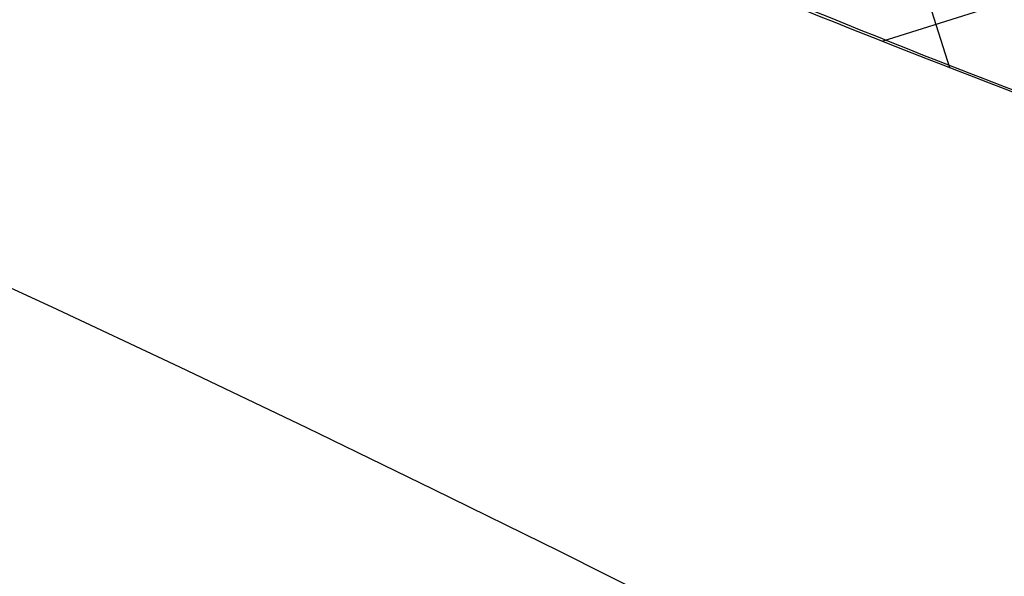
# Model space of a CAD drawing. Extents: x 2.4 to 66.4, y -2.1 to 43.1.
# Drawn here: x 15.3 to 15.6, y 30.5 to 30.6 of the extents above; entities that cross this region are included whole.
import ezdxf

# ---------------------------------------------------------------- set-up
doc = ezdxf.new("R2010")
doc.units = 0
doc.header["$LTSCALE"] = 0.5
doc.header["$MEASUREMENT"] = 0
for name, color, linetype in [('HAT-B', 3, 'CONTINUOUS'), ('OBJ-B', 7, 'CONTINUOUS'), ('OBJ-DB', 156, 'CONTINUOUS'), ('OBJ-Y', 2, 'CONTINUOUS')]:
    doc.layers.add(name, color=color, linetype=linetype)

msp = doc.modelspace()

# ---------------------------------------------------------------- linework, layer by layer
at = {"layer": 'HAT-B'}
for p, q in [((15.5459332, 30.5936327), (15.5219882, 30.6693222)), ((15.5270219, 30.6010531), (15.5898369, 30.6209251))]:
    msp.add_line(p, q, dxfattribs=at)
at = {"layer": 'OBJ-B'}
msp.add_circle((12.547833, 24.6337859), 7.677, dxfattribs=at)
msp.add_arc((12.547833, 24.6337859), 6.86, 60.44508126, 64.64485503, dxfattribs=at)
at = {"layer": 'OBJ-DB'}
for centre, start, end in [((16.6698879, 33.4859216), 246.4930691, 251.9849566), ((16.6799493, 33.4826279), 246.4389491, 251.9308366)]:
    msp.add_arc(centre, 3.103, start, end, dxfattribs=at)
at = {"layer": 'OBJ-Y'}
for radius in [6.5, 6.25]:
    msp.add_circle((12.547833, 24.6337859), radius, dxfattribs=at)
for centre, radius, start, end in [((12.547833, 24.6337859), 7.6, 37.4871557, 87.48154859), ((12.5504365, 24.6334227), 7, 37.50129189, 87.50129189), ((12.547833, 24.6337859), 6.85, 60.44771891, 64.64218691)]:
    msp.add_arc(centre, radius, start, end, dxfattribs=at)

doc.saveas('drawing.dxf')
